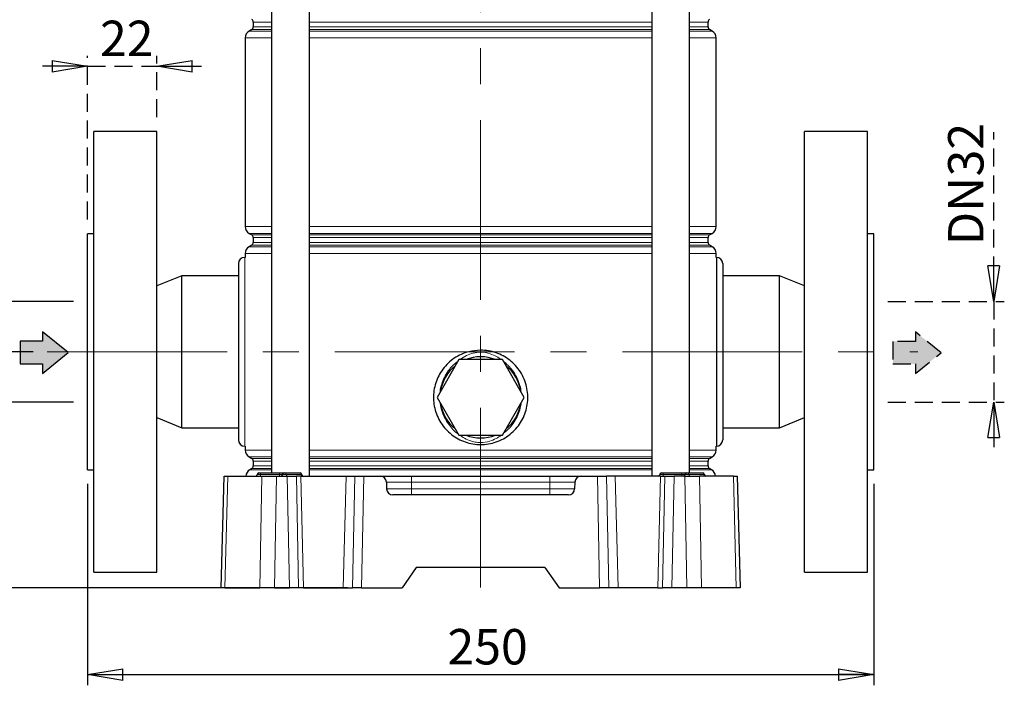
# Model space of a CAD drawing. Units: millimetres. Extents: x -4 to 213, y 0 to 297.
# Drawn here: x 35 to 104, y 127 to 174 of the extents above; entities that cross this region are included whole.
import ezdxf

# ---------------------------------------------------------------- set-up
doc = ezdxf.new("R2010")
doc.units = ezdxf.units.MM
doc.linetypes.add('CENTERX2', pattern=[20.32, 12.7, -2.54, 2.54, -2.54])
doc.linetypes.add('HIDDEN', pattern=[1.905, 1.27, -0.635])
doc.layers.add('FORMAT', color=7, linetype='Continuous')
doc.layers.add('TRATTEGGIO', color=7, linetype='HIDDEN')
doc.styles.add('SLDTEXTSTYLE0', font='TXT', dxfattribs={"width": 0.605})
doc.dimstyles.new('SLDDIMSTYLE0', dxfattribs={"dimtxt": 2.5, "dimasz": 2.5, "dimexe": 0, "dimexo": 0.0625, "dimtad": 1, "dimdec": 0, "dimlfac": 4.5, "dimrnd": 1e-09, "dimzin": 12, "dimdsep": 46, "dimtxsty": 'SLDTEXTSTYLE0', "dimblk1": 'CLOSED', "dimblk2": 'CLOSED', "dimsah": 1, "dimcen": 0.09, "dimadec": 0, "dimazin": 3, "dimtfac": 1, "dimtdec": 0, "dimtofl": 0, "dimtmove": 0, "dimatfit": 3, "dimldrblk": 'CLOSED', "dimfxl": 0, "dimfrac": 2, "dimtolj": 1, "dimtzin": 12, "dimarcsym": 0})
doc.dimstyles.new('SLDDIMSTYLE1', dxfattribs={"dimtxt": 2.5, "dimasz": 2.5, "dimexe": 0, "dimexo": 0.0625, "dimtad": 1, "dimlfac": 4.5, "dimrnd": 1e-09, "dimzin": 12, "dimdsep": 46, "dimtxsty": 'SLDTEXTSTYLE0', "dimblk1": 'CLOSED', "dimblk2": 'CLOSED', "dimsah": 1, "dimcen": 0.09, "dimadec": 0, "dimazin": 3, "dimtfac": 1, "dimtofl": 0, "dimtmove": 0, "dimatfit": 3, "dimldrblk": 'CLOSED', "dimfxl": 0, "dimfrac": 2, "dimtolj": 1, "dimtzin": 12, "dimarcsym": 0})
doc.dimstyles.new('SLDDIMSTYLE2', dxfattribs={"dimtxt": 2.5, "dimasz": 2.5, "dimexe": 0, "dimexo": 0.0625, "dimtad": 1, "dimdec": 1, "dimlfac": 4.5, "dimrnd": 1e-09, "dimzin": 12, "dimdsep": 46, "dimtxsty": 'SLDTEXTSTYLE0', "dimblk1": 'CLOSED', "dimblk2": 'CLOSED', "dimsah": 1, "dimcen": 0.09, "dimadec": 0, "dimazin": 3, "dimtfac": 1, "dimtdec": 1, "dimtmove": 0, "dimatfit": 0, "dimldrblk": 'CLOSED', "dimfxl": 0, "dimfrac": 2, "dimtolj": 1, "dimtzin": 12, "dimarcsym": 0})
doc.dimstyles.new('SLDDIMSTYLE3', dxfattribs={"dimtxt": 2.5, "dimasz": 2.5, "dimexe": 0, "dimexo": 0.0625, "dimtad": 1, "dimlfac": 4.5, "dimrnd": 1e-09, "dimzin": 12, "dimdsep": 46, "dimtxsty": 'SLDTEXTSTYLE0', "dimblk1": 'CLOSED', "dimblk2": 'CLOSED', "dimsah": 1, "dimcen": 0.09, "dimadec": 0, "dimazin": 3, "dimtfac": 1, "dimtmove": 0, "dimatfit": 0, "dimldrblk": 'CLOSED', "dimfxl": 0, "dimfrac": 2, "dimtolj": 1, "dimtzin": 12, "dimarcsym": 0})

# ---------------------------------------------------------------- blocks, each defined once
blk = doc.blocks.new('_Closed')
at = {"color": 0, "linetype": 'ByBlock', "lineweight": -2}
for p, q in [((-1, 0.166667), (0, 0)), ((-1, 0.166667), (-1, -0.166667)), ((0, 0), (-1, -0.166667)), ((0, 0), (-1, 0))]:
    blk.add_line(p, q, dxfattribs=at)
blk = doc.blocks.new('_D')
at = {"layer": 'FORMAT'}
for p, q in [((44.179, 218.848), (17.257, 218.848)), ((18.007, 133.848), (18.007, 218.848)), ((57.992, 133.848), (17.257, 133.848))]:
    blk.add_line(p, q, dxfattribs=at)
at = {"layer": 'FORMAT', "xscale": 2.5, "yscale": 2.5}
for p, rotation in [((18.007, 218.848), 90.0000000000004), ((18.007, 133.848), 270.0000000000004)]:
    blk.add_blockref('_Closed', p, dxfattribs=dict(at, rotation=rotation))
at = {"layer": 'FORMAT', "insert": (14.784, 174), "char_height": 2.5, "attachment_point": 1, "rotation": 90, "style": 'SLDTEXTSTYLE0'}
blk.add_mtext('383', dxfattribs=at)
blk = doc.blocks.new('_D_1')
at = {"layer": 'FORMAT'}
for p, q in [((35.781, 150.515), (23.949, 150.515)), ((24.699, 150.515), (24.699, 133.848)), ((52.893, 133.848), (23.949, 133.848))]:
    blk.add_line(p, q, dxfattribs=at)
at = {"layer": 'FORMAT', "xscale": 2.5, "yscale": 2.5}
for p, rotation in [((24.699, 150.515), 90.0000000000004), ((24.699, 133.848), 270.0000000000004)]:
    blk.add_blockref('_Closed', p, dxfattribs=dict(at, rotation=rotation))
at = {"layer": 'FORMAT', "insert": (21.476, 140.616), "char_height": 2.5, "attachment_point": 1, "rotation": 90, "style": 'SLDTEXTSTYLE0'}
blk.add_mtext('75', dxfattribs=at)
blk = doc.blocks.new('_D_2')
at = {"layer": 'FORMAT'}
for p, q in [((39.623, 141.182), (39.623, 126.964)), ((95.179, 141.182), (95.179, 126.964)), ((39.623, 127.714), (95.179, 127.714))]:
    blk.add_line(p, q, dxfattribs=at)
at = {"layer": 'FORMAT', "xscale": 2.5, "yscale": 2.5, "rotation": 180.0000000000004}
blk.add_blockref('_Closed', (39.623, 127.714), dxfattribs=at)
at = {"layer": 'FORMAT', "xscale": 2.5, "yscale": 2.5}
blk.add_blockref('_Closed', (95.179, 127.714), dxfattribs=at)
at = {"layer": 'FORMAT', "insert": (65.052, 130.936), "char_height": 2.5, "attachment_point": 1, "style": 'SLDTEXTSTYLE0'}
blk.add_mtext('250', dxfattribs=at)
blk = doc.blocks.new('_D_3')
at = {"layer": 'FORMAT'}
for p, q in [((31.399, 154.071), (31.399, 165.449)), ((38.623, 154.071), (30.649, 154.071)), ((31.399, 154.071), (31.399, 146.96)), ((38.623, 146.96), (30.649, 146.96)), ((31.399, 146.96), (31.399, 143.21))]:
    blk.add_line(p, q, dxfattribs=at)
at = {"layer": 'FORMAT', "xscale": 2.5, "yscale": 2.5}
for p, rotation in [((31.399, 154.071), 270.0000000000004), ((31.399, 146.96), 90.0000000000004)]:
    blk.add_blockref('_Closed', p, dxfattribs=dict(at, rotation=rotation))
at = {"layer": 'FORMAT', "char_height": 2.5, "attachment_point": 1, "rotation": 90, "style": 'SLDTEXTSTYLE0'}
for s, insert in [('32', (28.176, 162.317)), ('DN', (28.176, 157.47))]:
    blk.add_mtext(s, dxfattribs=dict(at, insert=insert))
blk = doc.blocks.new('_D_4')
at = {"layer": 'TRATTEGGIO'}
for p, q in [((103.655, 154.071), (103.655, 166.025)), ((96.179, 154.071), (104.405, 154.071)), ((103.655, 154.071), (103.655, 146.96)), ((96.179, 146.96), (104.405, 146.96)), ((103.655, 146.96), (103.655, 143.21))]:
    blk.add_line(p, q, dxfattribs=at)
at = {"layer": 'TRATTEGGIO', "xscale": 2.5, "yscale": 2.5}
for p, rotation in [((103.655, 154.071), 270.0000000000004), ((103.655, 146.96), 90.0000000000004)]:
    blk.add_blockref('_Closed', p, dxfattribs=dict(at, rotation=rotation))
at = {"layer": 'TRATTEGGIO', "char_height": 2.5, "attachment_point": 1, "rotation": 90, "style": 'SLDTEXTSTYLE0'}
for s, insert in [('32', (100.433, 162.893)), ('DN', (100.433, 158.046))]:
    blk.add_mtext(s, dxfattribs=dict(at, insert=insert))
blk = doc.blocks.new('_D_5')
at = {"layer": 'TRATTEGGIO'}
for p, q in [((39.623, 159.848), (39.623, 171.42)), ((44.512, 167.071), (44.512, 171.42)), ((39.623, 170.67), (35.873, 170.67)), ((39.623, 170.67), (44.512, 170.67)), ((44.512, 170.67), (48.262, 170.67))]:
    blk.add_line(p, q, dxfattribs=at)
at = {"layer": 'TRATTEGGIO', "xscale": 2.5, "yscale": 2.5}
blk.add_blockref('_Closed', (39.623, 170.67), dxfattribs=at)
at = {"layer": 'TRATTEGGIO', "xscale": 2.5, "yscale": 2.5, "rotation": 180.0000000000004}
blk.add_blockref('_Closed', (44.512, 170.67), dxfattribs=at)
at = {"layer": 'TRATTEGGIO', "insert": (40.502, 173.893), "char_height": 2.5, "attachment_point": 1, "style": 'SLDTEXTSTYLE0'}
blk.add_mtext('22', dxfattribs=at)
blk = doc.blocks.new('_D_6')
at = {"layer": 'TRATTEGGIO'}
for p, q in [((55.068, 275.96), (11.448, 275.96)), ((12.198, 275.96), (12.198, 133.848)), ((48.336, 133.848), (11.448, 133.848))]:
    blk.add_line(p, q, dxfattribs=at)
at = {"layer": 'TRATTEGGIO', "xscale": 2.5, "yscale": 2.5}
for p, rotation in [((12.198, 275.96), 90.0000000000004), ((12.198, 133.848), 270.0000000000004)]:
    blk.add_blockref('_Closed', p, dxfattribs=dict(at, rotation=rotation))
at = {"layer": 'TRATTEGGIO', "insert": (8.975, 202.555), "char_height": 2.5, "attachment_point": 1, "rotation": 90, "style": 'SLDTEXTSTYLE0'}
blk.add_mtext('640', dxfattribs=at)

msp = doc.modelspace()

# ---------------------------------------------------------------- hatches: boundary and pattern name
at = {"linetype": 'Continuous'}
for points in [[(34.858, 149.6671), (36.4517, 149.6671), (36.4517, 148.988), (38.2643, 150.4608), (36.4517, 151.9335), (36.4517, 151.2545), (34.858, 151.2545)], [(96.5371, 151.2434), (96.5371, 149.656), (98.1308, 149.656), (98.1308, 148.977), (99.9434, 150.4497), (98.1308, 151.9224), (98.1308, 151.2434)]]:
    msp.add_hatch(color=3, dxfattribs=at).paths.add_polyline_path(points, flags=0)

# ---------------------------------------------------------------- linework, layer by layer
at = {"color": 7, "linetype": 'Continuous', "lineweight": 25}
for p, q in [((52.6328, 192.2929), (52.6328, 141.9596)), ((55.2995, 141.7374), (55.2995, 192.2929)), ((79.5029, 192.2929), (79.5029, 141.7374)), ((82.1696, 141.9596), (82.1696, 192.2929)), ((51.2234, 173.2654), (51.0345, 173.1564)), ((51.3345, 173.7946), (51.3345, 173.4579)), ((83.4679, 173.4579), (83.4679, 173.7946)), ((83.7679, 173.1564), (83.579, 173.2654)), ((50.7568, 172.6753), (50.7568, 159.355)), ((84.0456, 159.355), (84.0456, 172.6753)), ((44.5123, 166.0707), (40.0679, 166.0707)), ((40.0679, 134.9596), (40.0679, 166.0707)), ((44.5123, 134.9596), (44.5123, 166.0707)), ((94.7345, 166.0707), (90.2901, 166.0707)), ((90.2901, 134.9596), (90.2901, 166.0707)), ((94.7345, 134.9596), (94.7345, 166.0707)), ((40.0679, 158.8485), (39.6234, 158.8485)), ((39.6234, 142.1818), (39.6234, 158.8485)), ((51.0345, 158.8739), (51.2234, 158.7648)), ((83.579, 158.7648), (83.7679, 158.8739)), ((95.179, 158.8485), (94.7345, 158.8485)), ((95.179, 142.1818), (95.179, 158.8485)), ((51.2234, 158.0432), (51.0345, 157.9342)), ((51.3345, 158.5724), (51.3345, 158.2357)), ((83.4679, 158.2357), (83.4679, 158.5724)), ((83.7679, 157.9342), (83.579, 158.0432)), ((50.7568, 157.453), (50.7568, 157.1818)), ((84.0456, 157.1818), (84.0456, 157.453)), ((50.2901, 156.7374), (50.2901, 144.2929)), ((50.7568, 157.1818), (50.7345, 157.1818)), ((84.0679, 157.1818), (84.0679, 143.8485)), ((84.5123, 156.7374), (84.5123, 144.2929)), ((46.2901, 155.8818), (44.5123, 155.1643)), ((50.2901, 155.8818), (46.2901, 155.8818)), ((46.2901, 145.1485), (46.2901, 155.8818)), ((88.5123, 155.8818), (84.5123, 155.8818)), ((90.2901, 155.1643), (88.5123, 155.8818)), ((88.5123, 145.1485), (88.5123, 155.8818)), ((65.8616, 149.9596), (64.322, 147.2929)), ((68.9408, 149.9596), (65.8616, 149.9596)), ((70.4804, 147.2929), (68.9408, 149.9596)), ((64.322, 147.2929), (65.8616, 144.6263)), ((68.9408, 144.6263), (70.4804, 147.2929)), ((44.5123, 145.8659), (46.2901, 145.1485)), ((88.5123, 145.1485), (90.2901, 145.8659)), ((46.2901, 145.1485), (50.2901, 145.1485)), ((84.5123, 145.1485), (88.5123, 145.1485)), ((65.8616, 144.6263), (68.9408, 144.6263)), ((50.7345, 143.8485), (50.7568, 143.8485)), ((50.7568, 143.8485), (50.7568, 143.5772)), ((84.0456, 143.5772), (84.0456, 143.859)), ((51.0345, 143.0961), (51.2234, 142.9871)), ((51.3345, 142.7946), (51.3345, 142.4579)), ((83.4679, 142.4579), (83.4679, 142.7946)), ((83.579, 142.9871), (83.7679, 143.0961)), ((39.6234, 142.1818), (40.0679, 142.1818)), ((51.2234, 142.2654), (51.0901, 142.1885)), ((51.7326, 141.9596), (51.8456, 141.9596)), ((51.8456, 141.9596), (53.179, 141.9596)), ((53.179, 141.9596), (53.5104, 141.9596)), ((53.5104, 141.9596), (53.5744, 141.9596)), ((53.5744, 141.9596), (54.641, 141.9596)), ((54.641, 141.9596), (54.6476, 141.9596)), ((80.1771, 141.9596), (80.2901, 141.9596)), ((80.2901, 141.9596), (81.6234, 141.9596)), ((81.6234, 141.9596), (81.9548, 141.9596)), ((81.9548, 141.9596), (82.0188, 141.9596)), ((82.0188, 141.9596), (83.0855, 141.9596)), ((83.0855, 141.9596), (83.092, 141.9596)), ((83.7123, 142.1885), (83.579, 142.2654)), ((94.7345, 142.1818), (95.179, 142.1818)), ((49.0679, 133.8485), (49.2744, 141.7374)), ((49.2744, 141.7374), (49.5424, 141.7374)), ((49.5424, 141.7374), (51.9392, 141.7374)), ((51.6214, 141.8465), (51.6215, 141.8504)), ((51.9392, 141.7374), (52.9829, 141.7374)), ((52.9829, 141.7374), (53.7315, 141.7374)), ((53.3992, 141.8465), (53.3993, 141.8504)), ((53.7315, 141.7374), (54.3781, 141.7374)), ((54.6881, 141.7374), (54.3781, 141.7374)), ((54.6881, 141.7374), (57.8921, 141.7374)), ((54.7587, 141.8465), (54.7587, 141.8504)), ((57.8921, 141.7374), (58.5068, 141.7374)), ((58.5068, 141.7374), (59.1534, 141.7374)), ((59.1534, 141.7374), (60.3016, 141.7374)), ((60.3016, 141.7374), (62.5123, 141.7374)), ((60.7459, 141.3046), (60.7581, 140.8368)), ((62.5123, 141.7374), (72.2901, 141.7374)), ((72.2901, 141.7374), (74.5008, 141.7374)), ((74.0565, 141.3046), (74.0443, 140.8368)), ((74.5008, 141.7374), (75.649, 141.7374)), ((75.649, 141.7374), (76.2956, 141.7374)), ((76.9103, 141.7374), (76.2956, 141.7374)), ((80.1143, 141.7374), (76.9103, 141.7374)), ((80.0659, 141.8465), (80.066, 141.8504)), ((80.1143, 141.7374), (80.4242, 141.7374)), ((80.4242, 141.7374), (81.0709, 141.7374)), ((81.8195, 141.7374), (81.0709, 141.7374)), ((81.8195, 141.7374), (82.8632, 141.7374)), ((81.8437, 141.8465), (81.8437, 141.8504)), ((85.26, 141.7374), (82.8632, 141.7374)), ((83.2032, 141.8465), (83.2031, 141.8504)), ((85.26, 141.7374), (85.528, 141.7374)), ((85.528, 141.7374), (85.7345, 133.8485)), ((73.6, 140.404), (61.2024, 140.404)), ((62.8571, 135.2929), (61.8456, 133.8485)), ((71.9453, 135.2929), (62.8571, 135.2929)), ((71.9453, 135.2929), (72.9568, 133.8485)), ((40.0679, 134.9596), (44.5123, 134.9596)), ((90.2901, 134.9596), (94.7345, 134.9596)), ((49.3358, 133.8485), (49.0679, 133.8485)), ((49.3358, 133.8485), (51.7945, 133.8485)), ((52.8382, 133.8485), (51.7945, 133.8485)), ((52.8382, 133.8485), (53.8929, 133.8485)), ((54.5395, 133.8485), (53.8929, 133.8485)), ((54.8885, 133.8485), (54.5395, 133.8485)), ((54.8885, 133.8485), (57.6916, 133.8485)), ((57.6916, 133.8485), (58.3454, 133.8485)), ((58.992, 133.8485), (58.3454, 133.8485)), ((58.992, 133.8485), (61.8456, 133.8485)), ((72.9568, 133.8485), (75.8104, 133.8485)), ((76.457, 133.8485), (75.8104, 133.8485)), ((77.1108, 133.8485), (76.457, 133.8485)), ((79.9138, 133.8485), (77.1108, 133.8485)), ((79.9138, 133.8485), (80.2629, 133.8485)), ((80.9095, 133.8485), (80.2629, 133.8485)), ((81.9641, 133.8485), (80.9095, 133.8485)), ((83.0079, 133.8485), (81.9641, 133.8485)), ((85.4666, 133.8485), (83.0079, 133.8485)), ((85.7345, 133.8485), (85.4666, 133.8485))]:
    msp.add_line(p, q, dxfattribs=at)
at = {"color": 8, "linetype": 'Continuous', "lineweight": 18}
for p, q in [((52.6328, 173.2654), (51.2234, 173.2654)), ((52.6328, 173.7946), (51.3345, 173.7946)), ((51.3345, 173.4579), (52.6328, 173.4579)), ((67.4012, 173.7946), (55.2995, 173.7946)), ((55.2995, 173.4579), (67.4012, 173.4579)), ((67.4012, 173.2654), (55.2995, 173.2654)), ((79.5029, 173.7946), (67.4012, 173.7946)), ((67.4012, 173.4579), (79.5029, 173.4579)), ((79.5029, 173.2654), (67.4012, 173.2654)), ((83.4679, 173.7946), (82.1696, 173.7946)), ((82.1696, 173.4579), (83.4679, 173.4579)), ((83.579, 173.2654), (82.1696, 173.2654)), ((52.6328, 172.6753), (50.7568, 172.6753)), ((51.0345, 173.1564), (52.6328, 173.1564)), ((55.2995, 173.1564), (79.5029, 173.1564)), ((79.5029, 172.6753), (55.2995, 172.6753)), ((82.1696, 173.1564), (83.7679, 173.1564)), ((84.0456, 172.6753), (82.1696, 172.6753)), ((50.7568, 159.355), (52.6328, 159.355)), ((55.2995, 159.355), (79.5029, 159.355)), ((82.1696, 159.355), (84.0456, 159.355)), ((52.6328, 158.8739), (51.0345, 158.8739)), ((51.2234, 158.7648), (52.6328, 158.7648)), ((67.4012, 158.8739), (55.2995, 158.8739)), ((55.2995, 158.7648), (79.5029, 158.7648)), ((79.5029, 158.8739), (67.4012, 158.8739)), ((83.7679, 158.8739), (82.1696, 158.8739)), ((82.1696, 158.7648), (83.579, 158.7648)), ((52.6328, 158.0432), (51.2234, 158.0432)), ((52.6328, 158.5724), (51.3345, 158.5724)), ((51.3345, 158.2357), (52.6328, 158.2357)), ((67.4012, 158.5724), (55.2995, 158.5724)), ((55.2995, 158.2357), (67.4012, 158.2357)), ((67.4012, 158.0432), (55.2995, 158.0432)), ((79.5029, 158.5724), (67.4012, 158.5724)), ((67.4012, 158.2357), (79.5029, 158.2357)), ((79.5029, 158.0432), (67.4012, 158.0432)), ((83.4679, 158.5724), (82.1696, 158.5724)), ((82.1696, 158.2357), (83.4679, 158.2357)), ((83.579, 158.0432), (82.1696, 158.0432)), ((52.6328, 157.453), (50.7568, 157.453)), ((51.0345, 157.9342), (52.6328, 157.9342)), ((55.2995, 157.9342), (79.5029, 157.9342)), ((79.5029, 157.453), (55.2995, 157.453)), ((82.1696, 157.9342), (83.7679, 157.9342)), ((84.0456, 157.453), (82.1696, 157.453)), ((50.7345, 157.1818), (50.7345, 143.8485)), ((50.7568, 143.5772), (52.6328, 143.5772)), ((55.2995, 143.5772), (79.5029, 143.5772)), ((82.1696, 143.5772), (84.0456, 143.5772)), ((52.6328, 143.0961), (51.0345, 143.0961)), ((51.2234, 142.9871), (52.6328, 142.9871)), ((52.6328, 142.7946), (51.3345, 142.7946)), ((67.4012, 143.0961), (55.2995, 143.0961)), ((55.2995, 142.9871), (79.5029, 142.9871)), ((67.4012, 142.7946), (55.2995, 142.7946)), ((79.5029, 143.0961), (67.4012, 143.0961)), ((79.5029, 142.7946), (67.4012, 142.7946)), ((83.7679, 143.0961), (82.1696, 143.0961)), ((82.1696, 142.9871), (83.579, 142.9871)), ((83.4679, 142.7946), (82.1696, 142.7946)), ((51.0901, 142.1885), (52.6328, 142.1885)), ((52.6328, 142.2654), (51.2234, 142.2654)), ((51.3345, 142.4579), (52.6328, 142.4579)), ((51.8456, 141.8504), (51.8456, 141.9596)), ((53.179, 141.9596), (53.179, 141.8504)), ((55.2995, 142.4579), (67.4012, 142.4579)), ((67.4012, 142.2654), (55.2995, 142.2654)), ((55.2995, 142.1885), (79.5029, 142.1885)), ((67.4012, 142.4579), (79.5029, 142.4579)), ((79.5029, 142.2654), (67.4012, 142.2654)), ((80.2901, 141.8504), (80.2901, 141.9596)), ((81.6234, 141.9596), (81.6234, 141.8504)), ((82.1696, 142.4579), (83.4679, 142.4579)), ((83.579, 142.2654), (82.1696, 142.2654)), ((82.1696, 142.1885), (83.7123, 142.1885)), ((49.5424, 141.7374), (49.3358, 133.8485)), ((51.6214, 141.8465), (51.8456, 141.8465)), ((51.8456, 141.8504), (51.6215, 141.8504)), ((51.7945, 133.8485), (51.9392, 141.7374)), ((51.8456, 141.8465), (51.8456, 141.8504)), ((53.179, 141.8504), (51.8456, 141.8504)), ((51.8456, 141.7374), (51.8456, 141.8465)), ((51.8456, 141.8465), (53.179, 141.8465)), ((52.9829, 141.7374), (52.8382, 133.8485)), ((53.179, 141.8465), (53.179, 141.8504)), ((53.3993, 141.8504), (53.179, 141.8504)), ((53.179, 141.8465), (53.3992, 141.8465)), ((53.179, 141.8465), (53.179, 141.7374)), ((53.3992, 141.8465), (53.665, 141.8465)), ((53.6649, 141.8504), (53.3993, 141.8504)), ((53.665, 141.8465), (53.6649, 141.8504)), ((54.7316, 141.8504), (53.6649, 141.8504)), ((53.665, 141.8465), (54.7316, 141.8465)), ((53.8929, 133.8485), (53.7315, 141.7374)), ((54.3781, 141.7374), (54.5395, 133.8485)), ((54.6881, 141.7374), (54.8885, 133.8485)), ((54.7316, 141.8465), (54.7316, 141.8504)), ((54.7587, 141.8504), (54.7316, 141.8504)), ((54.7316, 141.8465), (54.7587, 141.8465)), ((57.8921, 141.7374), (57.6916, 133.8485)), ((58.3454, 133.8485), (58.5068, 141.7374)), ((59.1534, 141.7374), (58.992, 133.8485)), ((62.5123, 141.3046), (60.7459, 141.3046)), ((62.5123, 141.7374), (62.5123, 141.3046)), ((62.5123, 140.8368), (62.5123, 141.3046)), ((72.2901, 141.3046), (62.5123, 141.3046)), ((72.2901, 141.7374), (72.2901, 141.3046)), ((74.0565, 141.3046), (72.2901, 141.3046)), ((72.2901, 140.8368), (72.2901, 141.3046)), ((75.8104, 133.8485), (75.649, 141.7374)), ((76.2956, 141.7374), (76.457, 133.8485)), ((76.9103, 141.7374), (77.1108, 133.8485)), ((80.1143, 141.7374), (79.9138, 133.8485)), ((80.0659, 141.8465), (80.2901, 141.8465)), ((80.2901, 141.8504), (80.066, 141.8504)), ((80.2629, 133.8485), (80.4242, 141.7374)), ((80.2901, 141.8465), (80.2901, 141.8504)), ((81.6234, 141.8504), (80.2901, 141.8504)), ((80.2901, 141.7374), (80.2901, 141.8465)), ((80.2901, 141.8465), (81.6234, 141.8465)), ((81.0709, 141.7374), (80.9095, 133.8485)), ((81.6234, 141.8465), (81.6234, 141.8504)), ((81.8437, 141.8504), (81.6234, 141.8504)), ((81.6234, 141.8465), (81.8437, 141.8465)), ((81.6234, 141.8465), (81.6234, 141.7374)), ((81.9641, 133.8485), (81.8195, 141.7374)), ((82.1094, 141.8504), (81.8437, 141.8504)), ((81.8437, 141.8465), (82.1094, 141.8465)), ((82.1094, 141.8465), (82.1094, 141.8504)), ((83.176, 141.8504), (82.1094, 141.8504)), ((82.1094, 141.8465), (83.1761, 141.8465)), ((82.8632, 141.7374), (83.0079, 133.8485)), ((83.1761, 141.8465), (83.176, 141.8504)), ((83.2031, 141.8504), (83.176, 141.8504)), ((83.1761, 141.8465), (83.2032, 141.8465)), ((85.4666, 133.8485), (85.26, 141.7374)), ((60.7581, 140.8368), (62.5123, 140.8368)), ((62.5123, 140.8368), (62.5123, 140.404)), ((62.5123, 140.8368), (72.2901, 140.8368)), ((72.2901, 140.8368), (74.0443, 140.8368)), ((72.2901, 140.8368), (72.2901, 140.404))]:
    msp.add_line(p, q, dxfattribs=at)
at = {"color": 7, "linetype": 'Continuous', "lineweight": 25}
for centre, radius, start, end in [((51.1123, 173.7946), 0.2222, 0, 60), ((83.6901, 173.7946), 0.2222, 120, 180), ((51.1123, 173.4579), 0.2222, 300, 0), ((83.6901, 173.4579), 0.2222, 180, 240), ((51.3123, 172.6753), 0.5556, 120, 180), ((83.4901, 172.6753), 0.5556, 0, 60), ((51.3123, 159.355), 0.5556, 180, 240), ((83.4901, 159.355), 0.5556, 300, 0), ((51.1123, 158.5724), 0.2222, 0, 60), ((83.6901, 158.5724), 0.2222, 120, 180), ((51.1123, 158.2357), 0.2222, 300, 0), ((83.6901, 158.2357), 0.2222, 180, 240), ((51.3123, 157.453), 0.5556, 120, 180), ((83.4901, 157.453), 0.5556, 0, 60), ((50.7345, 156.7374), 0.4444, 90, 180), ((84.0679, 156.7374), 0.4444, 0, 90), ((67.4012, 147.2929), 2.8667, 68.471096, 111.528904), ((67.4012, 147.2929), 2.8667, 128.471096, 171.528904), ((67.4012, 147.2929), 2.8667, 8.471096, 51.528904), ((67.4012, 147.2929), 2.8667, 188.471096, 231.528904), ((67.4012, 147.2929), 2.8667, 308.471096, 351.528904), ((50.7345, 144.2929), 0.4444, 180, 270), ((67.4012, 147.2929), 2.8667, 248.471096, 291.528904), ((84.0679, 144.2929), 0.4444, 270, 0), ((51.3123, 143.5772), 0.5556, 180, 240), ((83.4901, 143.5772), 0.5556, 300, 0), ((51.1123, 142.7946), 0.2222, 0, 60), ((83.6901, 142.7946), 0.2222, 120, 180), ((51.3679, 141.7073), 0.5556, 120, 176.901107), ((51.1123, 142.4579), 0.2222, 300, 0), ((51.7326, 141.8485), 0.1111, 90, 179), ((53.5104, 141.8485), 0.1111, 90, 179), ((54.6476, 141.8485), 0.1111, 1, 90), ((80.1771, 141.8485), 0.1111, 90, 179), ((81.9548, 141.8485), 0.1111, 90, 179), ((83.092, 141.8485), 0.1111, 1, 90), ((83.6901, 142.4579), 0.2222, 180, 240), ((83.4345, 141.7073), 0.5556, 3.098893, 60), ((51.5104, 141.8485), 0.1111, 270, 359), ((53.2881, 141.8485), 0.1111, 270, 359), ((54.8698, 141.8485), 0.1111, 181, 270), ((60.3016, 141.2929), 0.4444, 1.5, 90), ((74.5008, 141.2929), 0.4444, 90, 178.5), ((79.9548, 141.8485), 0.1111, 270, 359), ((81.7326, 141.8485), 0.1111, 270, 359), ((83.3143, 141.8485), 0.1111, 181, 270), ((61.2024, 140.8485), 0.4444, 181.5, 270), ((73.6, 140.8485), 0.4444, 270, 358.5)]:
    msp.add_arc(centre, radius, start, end, dxfattribs=at)
at = {"color": 8, "linetype": 'Continuous', "lineweight": 18}
for centre, start, end in [((53.5632, 141.8582), 355.629763, 83.708382), ((54.6299, 141.8582), 355.629763, 83.708382), ((82.0076, 141.8582), 355.629763, 83.708382), ((83.0743, 141.8582), 355.629763, 83.708382), ((53.7667, 141.8388), 175.629763, 263.708382), ((54.8333, 141.8388), 175.629763, 263.708382), ((82.2111, 141.8388), 175.629763, 263.708382), ((83.2778, 141.8388), 175.629763, 263.708382)]:
    msp.add_arc(centre, 0.102, start, end, dxfattribs=at)
at = {"color": 7, "linetype": 'Continuous', "lineweight": 25}
msp.add_open_spline([(67.4012, 150.6263), (67.5865, 150.6171), (67.9572, 150.5988), (68.4974, 150.4564), (69.0057, 150.2318), (69.4716, 149.9254), (69.8803, 149.5436), (70.2235, 149.0967), (70.4862, 148.5954), (70.6624, 148.0573), (70.7432, 147.4986), (70.7316, 146.9394), (70.626, 146.3935), (70.4347, 145.874), (70.1585, 145.3938), (69.8058, 144.9616), (69.3823, 144.5933), (68.9004, 144.2975), (68.3735, 144.0885), (67.8213, 143.9699), (67.2598, 143.9477), (66.7071, 144.0166), (66.1763, 144.1771), (65.6787, 144.4209), (65.2279, 144.7459), (64.8327, 145.1433), (64.5091, 145.6049), (64.2651, 146.116), (64.1127, 146.6615), (64.0526, 147.221), (64.0886, 147.779), (64.2135, 148.3196), (64.427, 148.8301), (64.721, 149.3011), (65.092, 149.7176), (65.5303, 150.0715), (66.025, 150.3444), (66.6477, 150.5724), (67.1193, 150.6061), (67.4012, 150.6263)], degree=3, knots=[0, 0, 0, 0, 0.0264859, 0.0529732, 0.0794432, 0.1059154, 0.132709, 0.1595022, 0.1865408, 0.2135769, 0.2402565, 0.2669354, 0.2932097, 0.3194861, 0.3459409, 0.3723974, 0.3993326, 0.4262663, 0.4532425, 0.4802163, 0.5067363, 0.5332568, 0.5595372, 0.5858199, 0.612426, 0.639033, 0.6660477, 0.6930602, 0.71993, 0.746798, 0.7731757, 0.7995547, 0.825869, 0.8521854, 0.8789534, 0.905721, 0.9327618, 0.9598001, 1, 1, 1, 1], dxfattribs=at)
at = {"color": 8, "linetype": 'Continuous', "lineweight": 18}
for points, knots in [([(68.8712, 149.9596), (68.7599, 150.0355), (68.5125, 150.2044), (68.0239, 150.4121), (67.4536, 150.5211), (66.879, 150.437), (66.3777, 150.2534), (66.0807, 150.0604), (65.9256, 149.9596)], [0, 0, 0, 0, 0.1271356, 0.2826586, 0.4991184, 0.6660595, 0.8255953, 1, 1, 1, 1]), ([(65.8052, 149.8618), (65.6878, 149.767), (65.4313, 149.5597), (65.1092, 149.1634), (64.8306, 148.7116), (64.6417, 148.2255), (64.5397, 147.8701), (64.532, 147.6769), (64.5311, 147.6551)], [0, 0, 0, 0, 0.1726821, 0.3772797, 0.5818374, 0.7784589, 0.9750084, 1, 1, 1, 1]), ([(70.2707, 147.6561), (70.2455, 147.8201), (70.1907, 148.1772), (69.9775, 148.6942), (69.6187, 149.3062), (69.2357, 149.6476), (68.9993, 149.8582)], [0, 0, 0, 0, 0.1902284, 0.4144111, 0.6387045, 1, 1, 1, 1]), ([(64.5406, 146.9143), (64.5509, 146.8155), (64.5814, 146.5221), (64.7488, 146.0562), (65.0131, 145.5531), (65.3528, 145.1244), (65.6178, 144.8483), (65.7858, 144.733), (65.8092, 144.7169)], [0, 0, 0, 0, 0.1140276, 0.338867, 0.5638269, 0.7655693, 0.9673117, 1, 1, 1, 1]), ([(69.0039, 144.7356), (69.1618, 144.8663), (69.456, 145.1098), (69.7884, 145.5617), (70.039, 146.0235), (70.2063, 146.4836), (70.2497, 146.7907), (70.269, 146.9268)], [0, 0, 0, 0, 0.2357791, 0.4392483, 0.6426656, 0.8416067, 1, 1, 1, 1]), ([(65.9387, 144.6263), (66.0117, 144.5725), (66.2227, 144.4171), (66.5845, 144.2528), (67.0035, 144.123), (67.2687, 144.1066), (67.4012, 144.0984)], [0, 0, 0, 0, 0.1717292, 0.4971385, 0.7488154, 1, 1, 1, 1]), ([(67.4012, 144.0984), (67.6206, 144.1209), (67.9982, 144.1597), (68.4906, 144.372), (68.7508, 144.5424), (68.8789, 144.6263)], [0, 0, 0, 0, 0.41349918, 0.71138872, 1, 1, 1, 1])]:
    msp.add_open_spline(points, degree=3, knots=knots, dxfattribs=at)
at = {"layer": 'FORMAT'}
for p, q in [((38.2643, 150.4608), (36.4517, 151.9335)), ((36.4517, 151.9335), (36.4517, 151.2545)), ((36.4517, 151.2545), (34.858, 151.2545)), ((34.858, 151.2545), (34.858, 149.6671)), ((36.4517, 148.988), (38.2643, 150.4608)), ((34.858, 149.6671), (36.4517, 149.6671)), ((36.4517, 149.6671), (36.4517, 148.988))]:
    msp.add_line(p, q, dxfattribs=at)
at = {"layer": 'FORMAT', "linetype": 'CENTERX2', "lineweight": 18}
msp.add_line((36.7807, 150.5151), (98.2995, 150.5151), dxfattribs=at)
at = {"layer": 'TRATTEGGIO', "linetype": 'CENTERX2', "lineweight": 18}
msp.add_line((67.4012, 133.8588), (67.4012, 277.1998), dxfattribs=at)
at = {"layer": 'TRATTEGGIO'}
for p, q in [((98.1308, 151.9224), (98.1308, 151.2434)), ((99.9434, 150.4497), (98.1308, 151.9224)), ((98.1308, 151.2434), (96.5371, 151.2434)), ((96.5371, 151.2434), (96.5371, 149.656)), ((98.1308, 148.977), (99.9434, 150.4497)), ((96.5371, 149.656), (98.1308, 149.656)), ((98.1308, 149.656), (98.1308, 148.977))]:
    msp.add_line(p, q, dxfattribs=at)

# ---------------------------------------------------------------- dimensions: what is measured, and where the dimension line sits
at = {"layer": 'FORMAT'}
for base, p1, p2, dimstyle, picture, middle in [((18.0067562831, 218.8484734434), (58.9920059212, 133.8484734434), (45.1789742935, 218.8484734434), 'SLDDIMSTYLE0', '_D', (18.0067562831, 176.3484734434)), ((24.6989, 133.8485), (36.7807, 150.5151), (53.8929, 133.8485), 'SLDDIMSTYLE1', '_D_1', (24.6989, 142.1818))]:
    dim = msp.add_linear_dim(base=base, p1=p1, p2=p2, angle=90, dimstyle=dimstyle, dxfattribs=at)
    dim.commit()
    dim.dimension.update_dxf_attribs({"geometry": picture, "text_midpoint": middle, "dimtype": 160})
dim = msp.add_linear_dim(base=(31.3991, 146.9596), p1=(39.6234, 154.0707), p2=(39.6234, 146.9596), angle=90, text='DN <>', dimstyle='SLDDIMSTYLE2', dxfattribs=at)
dim.commit()
dim.dimension.update_dxf_attribs({"geometry": '_D_3', "text_midpoint": (31.3991, 161.4596), "dimtype": 160})
dim = msp.add_linear_dim(base=(95.179, 127.7136), p1=(39.6234, 142.1818), p2=(95.179, 142.1818), dimstyle='SLDDIMSTYLE1', dxfattribs=at)
dim.commit()
dim.dimension.update_dxf_attribs({"geometry": '_D_2', "text_midpoint": (67.4012, 127.7136), "dimtype": 160})
at = {"layer": 'TRATTEGGIO'}
dim = msp.add_linear_dim(base=(12.198, 133.8485), p1=(56.0679, 275.9596), p2=(49.3358, 133.8485), angle=90, dimstyle='SLDDIMSTYLE0', dxfattribs=at)
dim.commit()
dim.dimension.update_dxf_attribs({"geometry": '_D_6', "text_midpoint": (12.198, 204.904), "dimtype": 160})
dim = msp.add_linear_dim(base=(44.5123, 170.6699), p1=(39.6234, 158.8485), p2=(44.5123, 166.0707), dimstyle='SLDDIMSTYLE3', dxfattribs=at)
dim.commit()
dim.dimension.update_dxf_attribs({"geometry": '_D_5', "text_midpoint": (42.0679, 170.6699), "dimtype": 160})
dim = msp.add_linear_dim(base=(103.6554, 146.9596), p1=(95.179, 154.0707), p2=(95.179, 146.9596), angle=90, text='DN <>', dimstyle='SLDDIMSTYLE3', dxfattribs=at)
dim.commit()
dim.dimension.update_dxf_attribs({"geometry": '_D_4', "text_midpoint": (103.6554, 162.0354), "dimtype": 160})

doc.saveas('drawing.dxf')
